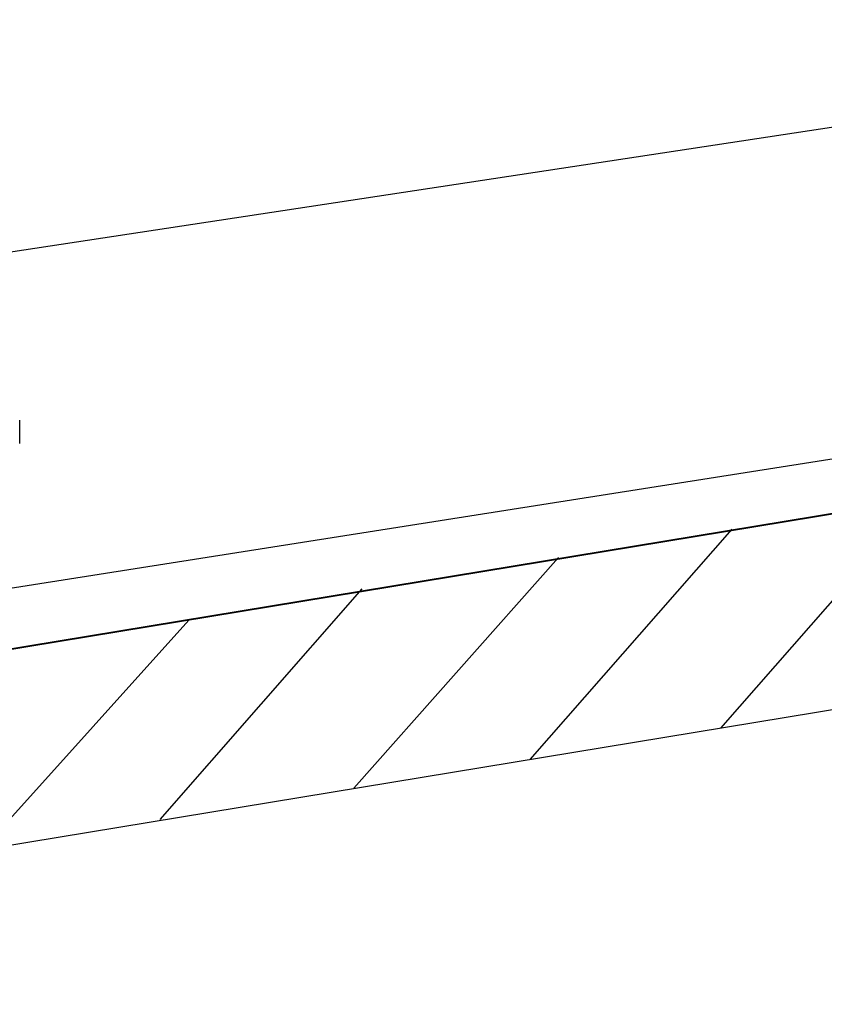
# Model space of a CAD drawing. Units: inches. Extents: x -9390 to -8627, y -20607 to -19924.
# Drawn here: x -9026 to -9020, y -20402 to -20394 of the extents above; entities that cross this region are included whole.
import ezdxf

# ---------------------------------------------------------------- set-up
doc = ezdxf.new("R2010")
doc.units = ezdxf.units.IN
doc.header["$MEASUREMENT"] = 0

msp = doc.modelspace()

# ---------------------------------------------------------------- linework, layer by layer
at = {"color": 7}
for p, q in [((-9044.26449, -20398.76957), (-9015.00197, -20394.3312)), ((-9033.60427, -20399.70393), (-9007.69696, -20395.62672)), ((-9033.60427, -20399.70393), (-9007.69696, -20395.62672)), ((-9007.73943, -20395.94525), (-9033.60427, -20400.21359)), ((-9007.73943, -20395.94525), (-9033.60427, -20400.21359)), ((-9033.60427, -20400.21359), (-9007.69696, -20395.94525)), ((-9007.73943, -20397.4105), (-9033.60427, -20401.67884)), ((-9021.11779, -20399.61899), (-9019.61007, -20397.89892)), ((-9022.54057, -20399.85258), (-9021.03285, -20398.13251)), ((-9023.85717, -20400.06494), (-9022.32822, -20398.34486)), ((-9025.30119, -20400.29853), (-9023.79347, -20398.57845)), ((-9026.61779, -20400.51088), (-9025.08883, -20398.81204))]:
    msp.add_line(p, q, dxfattribs=at)
at = {"color": 7, "linetype": 'Continuous'}
msp.add_line((-9026.35106, -20397.4946), (-9026.35106, -20397.32045), dxfattribs=at)

doc.saveas('drawing.dxf')
